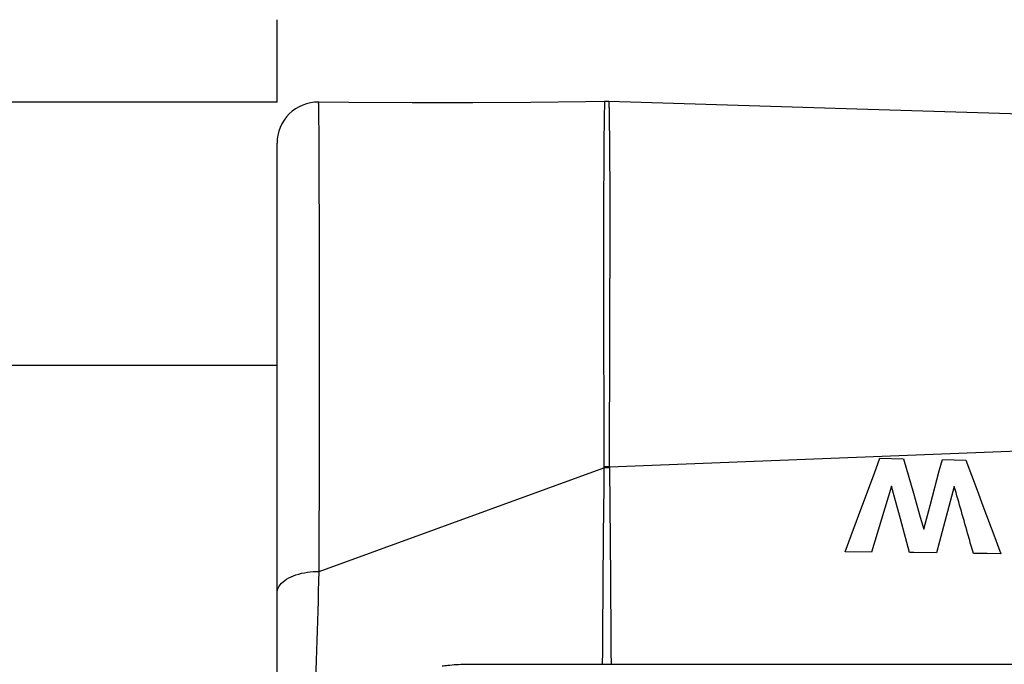
# Model space of a CAD drawing. Units: millimetres. Extents: x 0 to 420, y 0 to 297.
# Drawn here: x 111 to 123, y 184 to 192 of the extents above; entities that cross this region are included whole.
import ezdxf

# ---------------------------------------------------------------- set-up
doc = ezdxf.new("R2010")
doc.units = ezdxf.units.MM
doc.header["$LTSCALE"] = 23.1
doc.layers.get('0').update_dxf_attribs({"linetype": 'CONTINUOUS'})
for name, color, linetype in [('_03_2D_DRAWING_DIMENSION', 7, 'CONTINUOUS'), ('BEZUGSACHSEN', 7, 'CONTINUOUS'), ('RUNDUNGEN', 7, 'CONTINUOUS')]:
    doc.layers.add(name, color=color, linetype=linetype)
doc.styles.get("Standard").update_dxf_attribs({"font": 'ARIALN.TTF'})
doc.dimstyles.new('DIMSTYLE_5', dxfattribs={"dimtxt": 3.5, "dimasz": 3.5, "dimexe": 1.5, "dimexo": 1, "dimgap": 0.875, "dimtad": 1, "dimdec": 1, "dimdsep": 46, "dimtxsty": 'Standard', "dimblk": '_FILLED', "dimblk1": '_FILLED', "dimblk2": '_FILLED', "dimcen": 0.09, "dimclrt": 7, "dimazin": 2, "dimtp": 0.2, "dimtm": 0.2, "dimtfac": 1, "dimtdec": 1, "dimtofl": 0, "dimtmove": 0, "dimatfit": 3, "dimldrblk": '_FILLED', "dimfxl": 1, "dimtolj": 1, "dimarcsym": 0})

# ---------------------------------------------------------------- blocks, each defined once
blk = doc.blocks.new('_FILLED')
at = {"color": 0, "linetype": 'ByBlock'}
blk.add_solid([(0, 0), (-1, 0.125), (-1, -0.125)], dxfattribs=at)
blk = doc.blocks.new('*D8')
at = {"layer": '_03_2D_DRAWING_DIMENSION', "color": 7, "transparency": 16777216}
for p, q in [((113.046, 190.892), (82.446, 190.892)), ((83.946, 190.892), (83.946, 178.899)), ((83.946, 166.905), (83.946, 178.899)), ((113.046, 166.905), (82.446, 166.905))]:
    blk.add_line(p, q, dxfattribs=at)
at = {"layer": '_03_2D_DRAWING_DIMENSION', "color": 7, "transparency": 16777216, "xscale": 3.5, "yscale": 3.5, "zscale": 3.5}
for p, rotation in [((83.946, 190.892), 90), ((83.946, 166.905), 270)]:
    blk.add_blockref('_FILLED', p, dxfattribs=dict(at, rotation=rotation))
at = {"layer": '_03_2D_DRAWING_DIMENSION', "color": 7, "transparency": 16777216, "insert": (79.571, 178.899), "char_height": 3.5, "width": 21.308, "attachment_point": 2, "rotation": 90, "line_spacing_factor": 0.9}
blk.add_mtext('24{\\ftxt.shx;\\W1.000000;\\H3.500000; }[0.944]', dxfattribs=at)

msp = doc.modelspace()

# ---------------------------------------------------------------- linework, layer by layer
at = {"color": 7}
for p, q in [((118.021, 190.898), (117.793, 190.894)), ((114.046, 183.138), (114.046, 187.699)), ((121.294, 186.391), (121.362, 186.573)), ((121.362, 186.573), (121.648, 186.567)), ((121.648, 186.567), (121.768, 186.148)), ((122.082, 186.421), (122.119, 186.557)), ((122.119, 186.557), (122.405, 186.551)), ((122.405, 186.551), (122.541, 186.185)), ((121.154, 186.017), (121.294, 186.391)), ((121.969, 186.001), (122.082, 186.421)), ((121.503, 186.233), (121.259, 185.434)), ((121.538, 186.102), (121.503, 186.233)), ((121.768, 186.148), (121.808, 186.005)), ((122.263, 186.231), (122.084, 185.562)), ((122.541, 186.185), (122.611, 185.997)), ((121.011, 185.634), (121.154, 186.017)), ((121.609, 185.837), (121.538, 186.102)), ((121.808, 186.005), (121.85, 185.86)), ((121.892, 185.713), (121.969, 186.001)), ((122.611, 185.997), (122.756, 185.612)), ((121.72, 185.428), (121.609, 185.837)), ((121.85, 185.86), (121.892, 185.713)), ((120.938, 185.438), (121.011, 185.634)), ((122.084, 185.562), (122.048, 185.424)), ((122.756, 185.612), (122.83, 185.415)), ((121.259, 185.434), (120.938, 185.438)), ((121.774, 185.428), (121.72, 185.428)), ((122.048, 185.424), (121.774, 185.428)), ((122.662, 185.417), (122.495, 185.419)), ((122.83, 185.415), (122.662, 185.417))]:
    msp.add_line(p, q, dxfattribs=at)
for points in [[(117.793, 190.894), (117.125, 190.887), (116.423, 190.883), (115.687, 190.884), (114.917, 190.889), (114.551, 190.893)], [(135.865, 190.403), (133.543, 190.459), (130.645, 190.534), (127.602, 190.616), (124.414, 190.707), (121.08, 190.806), (118.07, 190.898)]]:
    msp.add_lwpolyline(points, dxfattribs=at)
msp.add_open_spline([(122.495, 185.419), (122.475, 185.488), (122.398, 185.759), (122.321, 186.03), (122.263, 186.231)], degree=3, knots=[0, 0, 0, 0, 0.256112, 1, 1, 1, 1], dxfattribs=at)
at = {"layer": '_03_2D_DRAWING_DIMENSION', "color": 7}
for q in [(114.046, 191.892), (113.046, 190.89)]:
    msp.add_line((114.046, 190.892), q, dxfattribs=at)
at = {"layer": 'BEZUGSACHSEN', "color": 7}
msp.add_line((114.046, 187.699), (109.946, 187.699), dxfattribs=at)
at = {"layer": 'RUNDUNGEN', "color": 7}
for p, q in [((114.046, 182.87), (114.046, 190.393)), ((116.328, 184.074), (129.046, 184.074))]:
    msp.add_line(p, q, dxfattribs=at)
at = {"layer": 'RUNDUNGEN', "color": 9}
for p, q in [((118.078, 186.469), (135.86, 187.164)), ((114.557, 185.2), (118.013, 186.456))]:
    msp.add_line(p, q, dxfattribs=at)
at = {"layer": 'RUNDUNGEN', "color": 7}
msp.add_lwpolyline([(118.07, 190.898), (118.06, 190.898), (118.021, 190.898)], dxfattribs=at)
msp.add_arc((114.546, 190.393), 0.5, 89.3878, 180, dxfattribs=at)
at = {"layer": 'RUNDUNGEN', "color": 9}
for centre, radius, start, end in [((-390.596, 189.051), 508.681, 359.70915, 359.9668), ((118.042, 184.885), 1.584, 88.7091, 91.0497), ((118.526, 186.471), 0.513, 180.2582, 181.7172), ((118.069, 184.871), 1.586, 89.6831, 92.0142), ((118.499, 186.463), 0.421, 179.2513, 180.8556)]:
    msp.add_arc(centre, radius, start, end, dxfattribs=at)
for points, knots in [([(114.557, 185.2), (114.558, 185.614), (114.561, 186.401), (114.562, 187.516), (114.562, 188.361), (114.561, 188.964), (114.56, 189.357), (114.559, 189.707), (114.558, 190.013), (114.557, 190.275), (114.556, 190.49), (114.555, 190.641), (114.554, 190.737), (114.553, 190.792), (114.552, 190.833), (114.554, 190.866), (114.549, 190.88), (114.553, 190.893), (114.551, 190.893)], [0, 0, 0, 0, 0.218141, 0.415034, 0.587495, 0.663655, 0.732668, 0.794265, 0.848166, 0.894142, 0.932057, 0.961702, 0.973372, 0.982934, 0.990383, 0.995714, 0.998923, 1, 1, 1, 1]), ([(118.021, 190.898), (118.02, 190.898), (118.021, 190.892), (118.019, 190.885), (118.019, 190.869), (118.018, 190.839), (118.017, 190.784), (118.016, 190.738), (118.015, 190.71)], [0, 0, 0, 0, 0.016142, 0.063242, 0.141521, 0.251003, 0.563491, 1, 1, 1, 1]), ([(118.07, 190.898), (118.071, 190.898), (118.07, 190.892), (118.072, 190.885), (118.072, 190.869), (118.074, 190.838), (118.075, 190.784), (118.076, 190.738), (118.076, 190.71)], [0, 0, 0, 0, 0.016211, 0.063354, 0.141657, 0.251145, 0.563594, 1, 1, 1, 1]), ([(118.015, 190.71), (118.015, 190.679), (118.013, 190.517), (118.011, 190.354), (118.011, 190.223)], [0, 0, 0, 0, 0.192719, 1, 1, 1, 1]), ([(118.076, 190.71), (118.077, 190.612), (118.084, 189.961), (118.085, 189.309), (118.084, 188.756)], [0, 0, 0, 0, 0.150788, 1, 1, 1, 1]), ([(118.011, 190.223), (118.009, 190.005), (118.005, 188.754), (118.009, 187.503), (118.013, 186.469)], [0, 0, 0, 0, 0.173813, 1, 1, 1, 1]), ([(114.046, 184.935), (114.046, 184.972), (114.077, 185.043), (114.166, 185.113), (114.323, 185.183), (114.462, 185.201), (114.557, 185.2)], [0, 0, 0, 0, 0.176481, 0.341484, 0.53931, 1, 1, 1, 1])]:
    msp.add_open_spline(points, degree=3, knots=knots, dxfattribs=at)
for points in [[(118.013, 186.456), (118.002, 185.662), (117.998, 184.868), (117.992, 184.074)], [(118.078, 186.457), (118.09, 185.662), (118.093, 184.868), (118.099, 184.074)], [(114.499, 183.281), (114.518, 183.921), (114.54, 184.56), (114.557, 185.2)]]:
    msp.add_open_spline(points, degree=3, dxfattribs=at)
at = {"layer": 'RUNDUNGEN', "color": 7}
msp.add_open_spline([(116.049, 184.054), (116.072, 184.057), (116.164, 184.068), (116.258, 184.074), (116.328, 184.074)], degree=3, knots=[0, 0, 0, 0, 0.24903, 1, 1, 1, 1], dxfattribs=at)

# ---------------------------------------------------------------- dimensions: what is measured, and where the dimension line sits
at = {"layer": '_03_2D_DRAWING_DIMENSION', "color": 7}
dim = msp.add_linear_dim(base=(83.946, 190.892), p1=(114.046, 166.905), p2=(114.046, 190.892), angle=90, dimstyle='DIMSTYLE_5', dxfattribs=at)
dim.commit()
dim.dimension.update_dxf_attribs({"geometry": '*D8', "text_midpoint": (83.946, 178.899), "dimtype": 160})

doc.saveas('drawing.dxf')
